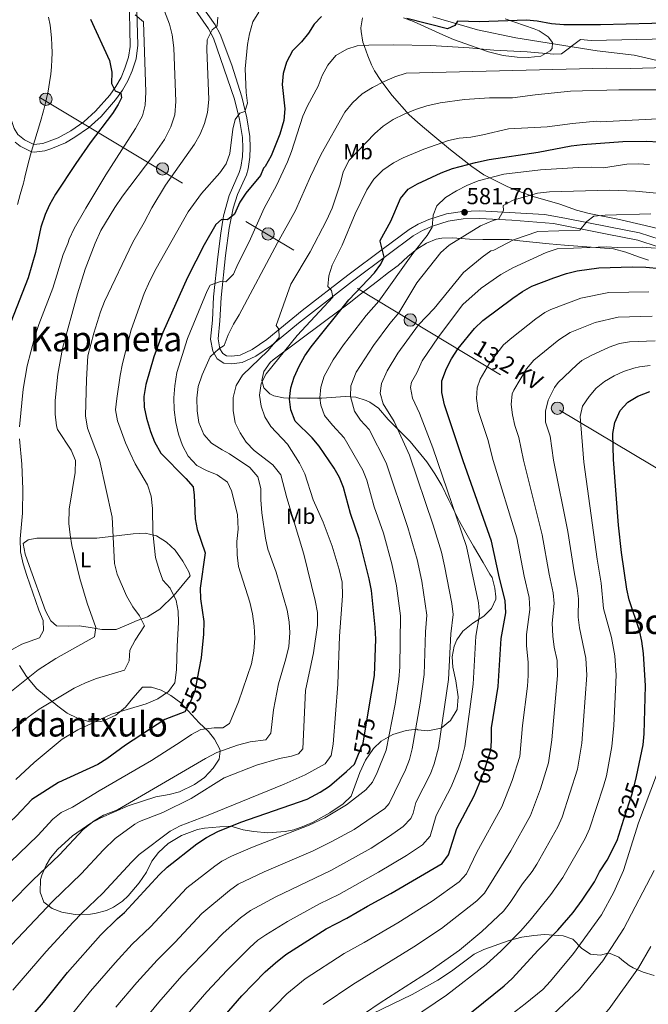
# Model space of a CAD drawing. Units: metres. Extents: x 614002 to 620890, y 4743257 to 4748000.
# Drawn here: x 616805 to 617096, y 4745721 to 4746178 of the extents above; entities that cross this region are included whole.
import ezdxf
from ezdxf.enums import TextEntityAlignment as Align

# ---------------------------------------------------------------- set-up
doc = ezdxf.new("R2010")
doc.units = ezdxf.units.M
doc.header["$MEASUREMENT"] = 0
for name, pattern in [('DGN Style 3', [120.36416, 85.9744, -34.38976]), ('DGN Style 5', [60.18208, 25.79232, -34.38976]), ('DGN Style 7', [171.9488, 77.37696, -34.38976, 25.79232, -34.38976])]:
    doc.linetypes.add(name, pattern=pattern)
for name, color, linetype, lineweight in [('Nivel 21', 7, 'Continuous', 0), ('Nivel 22', 7, 'Continuous', 0), ('Nivel 32', 7, 'Continuous', 0), ('Nivel 35', 7, 'Continuous', 0), ('Nivel 36', 7, 'Continuous', 0), ('Nivel 37', 7, 'Continuous', 0), ('Nivel 4', 7, 'Continuous', 0), ('Nivel 41', 7, 'Continuous', 0), ('Nivel 44', 7, 'Continuous', 0), ('Nivel 45', 7, 'Continuous', 0), ('Nivel 5', 7, 'Continuous', 0), ('Nivel 57', 7, 'Continuous', 0), ('Nivel 7', 7, 'Continuous', 0)]:
    doc.layers.add(name, color=color, linetype=linetype, lineweight=lineweight)
doc.styles.add('Style-Arial', font='txt')
doc.styles.add('Style-Arial Narrow', font='txt')
doc.styles.add('Style-Helvetica-Narrow-Oblique', font='txt')
doc.styles.add('Style-Times New Roman', font='txt')

# ---------------------------------------------------------------- blocks, each defined once
blk = doc.blocks.new('5PATER_1')
at = {"layer": 'Nivel 7', "linetype": 'Continuous', "lineweight": 0}
h = blk.add_hatch(color=51, dxfattribs=at)
edge = h.paths.add_edge_path()
edge.add_ellipse((0, 0), major_axis=(-1.1, -1.11), ratio=0.999422, start_angle=0, end_angle=360)
blk = doc.blocks.new('5PELE_1')
at = {"layer": 'Nivel 32', "linetype": 'Continuous', "lineweight": 0}
h = blk.add_hatch(color=9, dxfattribs=at)
edge = h.paths.add_edge_path()
edge.add_arc((0, 0), 2.85, 0, 360)
at = {"layer": 'Nivel 32', "color": 252, "linetype": 'Continuous', "lineweight": 0}
blk.add_circle((0, 0, 0), 2.85, dxfattribs=at)

msp = doc.modelspace()

# ---------------------------------------------------------------- linework, layer by layer
at = {"layer": 'Nivel 21', "color": 7, "linetype": 'Continuous', "lineweight": 0}
for points in [[(616879.18, 4746198.2, 536.85), (616895.31, 4746175.19, 539.88), (616897.66, 4746170.8, 541.2), (616903.09, 4746156.44, 543.25), (616907.63, 4746141.8, 544.36), (616910.06, 4746132.07, 545.79), (616911.44, 4746123.39, 547.1), (616911.63, 4746118.41, 547.38), (616911.39, 4746113.82, 547.6), (616910.59, 4746108.54, 548.07), (616909.82, 4746105.66, 548.35), (616905.75, 4746096.62, 549.07), (616903.62, 4746090.3, 549.48), (616901.8, 4746081.03, 551.63), (616900.18, 4746068.32, 553.09), (616898.08, 4746048.87, 556.94), (616897.56, 4746038.09, 558.21), (616896.75, 4746029.76, 558.91), (616897.56, 4746025.16, 560.06), (616898.88, 4746022.93, 560.85), (616900.57, 4746021.89, 561.41), (616902.85, 4746021.68, 561.85), (616906.86, 4746022.22, 562.61), (616912.5, 4746024.73, 563.28), (616919.34, 4746029.36, 563.98), (616935.63, 4746042.82, 568.3), (616956.76, 4746059.19, 572.54), (616973.36, 4746071.6, 575.3), (616985.1, 4746080.37, 577.59), (616989.4, 4746082.86, 578.32), (616994.35, 4746084.97, 579.56), (617002.43, 4746087.65, 580.72), (617009.81, 4746088.77, 581.54), (617017.96, 4746089.02, 582.84), (617047.78, 4746087.27, 587.87), (617057.32, 4746085.65, 588.41), (617077.56, 4746081.67, 591.8), (617091.89, 4746078.83, 592.84), (617101.34, 4746075.73, 593.89)], [(616780.51, 4746178.57, 509.36), (616783.9, 4746174.48, 510.09), (616789.42, 4746166.28, 512.14), (616793.16, 4746159.46, 512.86), (616799.89, 4746134.46, 516.6), (616802.32, 4746127.2, 517.58), (616804.01, 4746124.32, 518.12), (616807.03, 4746121.87, 518.95), (616811.35, 4746119.73, 520.05), (616815.63, 4746120.26, 521.01), (616822.65, 4746122.85, 522.08), (616828.52, 4746126, 522.62), (616834.5, 4746130.23, 523.12), (616840.01, 4746135.22, 523.47), (616846.51, 4746142.64, 524.07), (616849.39, 4746146.67, 525.36), (616851.79, 4746150.82, 526.37), (616853.6, 4746155.03, 527.17), (616855.3, 4746160.25, 527.74), (616856.04, 4746165.15, 528.02), (616855.48, 4746188.73, 531.49)]]:
    msp.add_polyline3d(points, dxfattribs=at)
at = {"layer": 'Nivel 21', "color": 7, "linetype": 'DGN Style 3', "lineweight": 0}
for points in [[(616876.55, 4746195.9, 536.59), (616892.33, 4746173.38, 539.56), (616894.62, 4746169.02, 540.66), (616904.29, 4746140.82, 543.38), (616906.65, 4746131.38, 545.36), (616907.97, 4746123.06, 546.27), (616908.14, 4746118.08, 546.48), (616907.93, 4746114.18, 546.67), (616907.18, 4746109.26, 547.05), (616906.53, 4746106.82, 547.31), (616901.85, 4746096.18, 548), (616899.19, 4746086.65, 549.61), (616897.96, 4746078.68, 551.15), (616896.61, 4746067.7, 552.26), (616894.6, 4746049.14, 556.09), (616894.08, 4746038.34, 557.22), (616893.24, 4746029.62, 557.96), (616894.24, 4746023.94, 559.61), (616896.32, 4746020.42, 560.9), (616899.44, 4746018.5, 561.97), (616902.92, 4746018.18, 562.75), (616907.82, 4746018.84, 563.59), (616914.19, 4746021.67, 564.35), (616921.44, 4746026.58, 564.92), (616933.92, 4746037.06, 569.03), (616958.86, 4746056.42, 573.57), (616975.45, 4746068.82, 575.8), (616987.01, 4746077.46, 578.54), (616991.3, 4746079.9, 579.14), (616995.93, 4746081.84, 580.02), (617003.25, 4746084.26, 581.06), (617010.13, 4746085.3, 582.5), (617017.93, 4746085.54, 583.74), (617032.74, 4746084.74, 586.9), (617051.94, 4746083.14, 589.04), (617076.89, 4746078.26, 592.99), (617091, 4746075.46, 593.94), (617100.44, 4746072.36, 594.84)], [(616802.72, 4746120.89, 517.95), (616805.14, 4746118.92, 518.67), (616810.28, 4746116.38, 519.98), (616811.57, 4746116.18, 520.29), (616816.42, 4746116.85, 521.37), (616819.25, 4746117.78, 521.97), (616826.09, 4746120.58, 522.97), (616830.4, 4746123.07, 523.44), (616836.68, 4746127.51, 523.9), (616842.5, 4746132.78, 524.27), (616849.24, 4746140.48, 524.5), (616852.45, 4746144.98, 525.82), (616854.91, 4746149.26, 527.38), (616856.86, 4746153.8, 528.15), (616858.7, 4746159.46, 528.78), (616859.57, 4746165.78, 529.11), (616858.97, 4746188.66, 532.29)], [(616996.17, 4746178.82, 548.86), (617016.85, 4746172.9, 551.5), (617034.61, 4746169.14, 552.88), (617072.25, 4746163.14, 556.85), (617089.41, 4746161.14, 557.71), (617110.97, 4746156.1, 561.12)]]:
    msp.add_polyline3d(points, dxfattribs=at)
at = {"layer": 'Nivel 22', "color": 30, "linetype": 'DGN Style 5', "lineweight": 30, "flags": 128}
for points, elevation in [([(616887.8, 4745876.44), (616885.96, 4745866.66), (616884.04, 4745862.05), (616881.36, 4745856.89), (616881.31, 4745856.87)], 550), ([(616961.74, 4745837.33), (616963.92, 4745842.5), (616966.4, 4745857.42)], 575), ([(617017.57, 4745823.64), (617019.77, 4745829.06), (617022.95, 4745839.19), (617023.3, 4745843.39)], 600), ([(617084.63, 4745807.23), (617088.44, 4745818.98), (617089.88, 4745824.42), (617090.41, 4745827)], 625), ([(617017.57, 4745823.64), (617017.57, 4745823.64)], 600)]:
    msp.add_lwpolyline(points, dxfattribs=dict(at, elevation=elevation))
at = {"layer": 'Nivel 32', "color": 6, "linetype": 'DGN Style 7', "lineweight": 0}
msp.add_polyline3d([(616352.97, 4746588.26, 546.79), (616675.09, 4746371.14, 474.24), (616668.94, 4746342.58, 473.51), (616638.45, 4746241.81, 477.27), (616666.56, 4746230.38, 487.66), (617054.84, 4745996.62, 616.94), (617258.11, 4745874.96, 653.08), (617334.54, 4745829.26, 649.36), (617395.15, 4745793.23, 655.54), (617442.54, 4745771.44, 659.82)], dxfattribs=at)
at = {"layer": 'Nivel 35', "color": 92, "linetype": 'DGN Style 3', "lineweight": 0}
for points in [[(617104.14, 4746079.85, 593.53), (617094.38, 4746082.25, 591.05), (617081.81, 4746085.14, 590.09), (617068.57, 4746087.86, 587.42), (617062.65, 4746089.3, 586.67), (617054.97, 4746092.1, 585.44), (617042.61, 4746095.62, 582.47), (617037.09, 4746097.62, 581.69), (617030.61, 4746100.34, 581.03), (617019.82, 4746105.71, 578), (617014.19, 4746109.57, 576.25), (617004.33, 4746117.22, 572.75), (616995.25, 4746124.82, 567.98), (616990.25, 4746128.98, 566.66), (616985.25, 4746133.54, 565.82), (616977.26, 4746142.46, 562.9), (616972.01, 4746149.46, 561.56), (616969.13, 4746153.94, 560.72), (616967.77, 4746156.66, 558.44), (616966.09, 4746160.75, 556.26), (616964.48, 4746165.14, 554.38), (616963.77, 4746167.22, 553.67), (616962.91, 4746172.08, 552.8), (616962.81, 4746173.86, 552.32), (616963.62, 4746178.38, 550.37)], [(616982.53, 4746178.42, 556.22), (616987.24, 4746176.75, 556.37), (617000.77, 4746170.5, 554.96), (617005.69, 4746168.42, 554.9), (617021.91, 4746162.69, 554.75), (617028.69, 4746160.98, 554.72), (617035.25, 4746160.18, 554.72), (617040.25, 4746160.09, 554.69), (617046.09, 4746160.74, 554.66), (617050.42, 4746163.15, 554.54), (617051.37, 4746164.18, 554.48), (617051.61, 4746166.98, 554.27), (617049.53, 4746169.62, 553.91), (617045.31, 4746172.33, 553.46), (617043.05, 4746173.38, 553.28), (617029.69, 4746178.02, 552.38)], [(616958.27, 4745817.82, 581.9), (616962.28, 4745828.9, 581.99), (616965, 4745834.58, 581.96), (616968.6, 4745839.94, 582.05), (616972.18, 4745843.42, 582.27), (616977.63, 4745846.51, 582.96), (616983.8, 4745848.34, 583.82), (616988.75, 4745848.9, 584.24), (616989.12, 4745848.66, 584.15), (616993.8, 4745848.22, 585.92), (616999.92, 4745849.4, 587.97), (617004.36, 4745852.86, 588.56), (617007.4, 4745858, 589.19), (617007.92, 4745863.85, 590.46), (617006.8, 4745871.3, 591.5), (617005.32, 4745877.62, 592.19), (617005.11, 4745882.49, 593.29), (617006.07, 4745887.37, 594.64), (617007.28, 4745890.26, 595.43), (617010.07, 4745894.31, 596.33), (617014.6, 4745897.95, 597.04), (617019.8, 4745901.22, 597.44), (617023.36, 4745904.74, 598.49), (617025.23, 4745909.16, 600.03), (617025.32, 4745910.26, 600.35), (617024.84, 4745914.26, 601.04), (617023.54, 4745919.12, 601.05), (617022.52, 4745920.74, 600.86), (617019.44, 4745926.1, 599), (617014.96, 4745933.62, 597.95), (617011.36, 4745939.86, 596.27), (617008.48, 4745945.06, 595.61), (617003.48, 4745955.06, 595.16), (617000.32, 4745961.86, 594.17), (616997.12, 4745967.22, 593.21), (616993.28, 4745972.82, 592.4), (616985.61, 4745982.2, 591.25), (616975.48, 4745992.42, 590.18), (616970.92, 4745997.54, 587.6), (616966.92, 4746000.39, 586.86), (616965.24, 4746001.22, 586.67), (616960.46, 4746002.65, 586.34), (616955.56, 4746002.99, 585.31), (616944.73, 4746002.2, 582.65), (616938.96, 4746002.26, 581.54), (616933.4, 4746002.18, 576.32), (616926.92, 4746002.34, 574.67), (616922.5, 4746003.38, 572.61), (616920.64, 4746004.26, 571.73), (616917.92, 4746006.98, 570.23), (616917, 4746010.5, 569.45), (616917.92, 4746014.58, 568.82), (616920.86, 4746018.69, 568.73), (616922.2, 4746019.94, 568.85), (616945.9, 4746037.74, 571.15), (616957.32, 4746046.3, 574.32), (616962.63, 4746050.39, 575.5), (616970.44, 4746056.42, 576.89), (616975.68, 4746060.5, 578.21), (616980.09, 4746063.62, 578.87), (616984.57, 4746067.94, 579.47), (616988.73, 4746071.3, 580.34), (616993.17, 4746074.02, 581.39), (616997.73, 4746075.88, 582.42), (617000.29, 4746076.34, 582.95), (617005.26, 4746076.46, 583.55), (617013.17, 4746075.94, 584.6), (617019.21, 4746075.7, 586.01), (617024.14, 4746075.7, 586.81), (617031.49, 4746075.7, 587.12), (617036.45, 4746075.19, 587.51), (617050, 4746073.66, 590.77), (617057.17, 4746073.11, 592.34), (617079.8, 4746071.41, 595.74), (617085.48, 4746069.86, 596.06), (617091.28, 4746067.7, 598.04), (617095.96, 4746066.24, 599.08)], [(616804.72, 4745878.46, 535.93), (616808, 4745873.28, 537.88), (616812.76, 4745867.62, 539.03), (616822.52, 4745859.54, 540.98), (616826.84, 4745856.26, 542.66), (616831.56, 4745853.94, 544.04), (616837.28, 4745852.34, 545.06), (616842.24, 4745852.49, 545.64), (616843.64, 4745852.82, 545.78), (616849.36, 4745855.38, 546.14), (616853.76, 4745859.14, 546.98), (616857.2, 4745863.3, 547.46), (616861.76, 4745868.34, 547.49), (616865.88, 4745868.42, 548.36), (616870.35, 4745866.93, 550.04), (616874.83, 4745864.58, 551.58), (616879.39, 4745861.07, 552.92), (616888, 4745851.78, 554.87), (616892.28, 4745847.78, 557.18), (616895.08, 4745844.35, 559.52), (616897.49, 4745839.66, 562.4), (616897.72, 4745838.74, 562.91), (616897.16, 4745834.98, 563.99), (616894.46, 4745830.78, 563.97), (616890.36, 4745826.54, 563.91), (616885.82, 4745823.33, 563.84), (616878.88, 4745819.86, 563.84), (616874.04, 4745818.58, 563.84), (616867.88, 4745817.54, 563.87), (616855.08, 4745813.38, 563.87), (616842.46, 4745807.83, 563.84), (616837.84, 4745805.3, 563.81), (616829.32, 4745799.54, 563.81), (616822.28, 4745793.14, 563.75), (616819.13, 4745789.28, 563.75), (616817.04, 4745785.94, 563.75), (616815.08, 4745781.32, 563.75), (616814.52, 4745779.22, 563.75), (616814.32, 4745773.38, 563.78), (616816.07, 4745768.72, 564.19), (616819.84, 4745765.78, 565.28), (616824.34, 4745764.11, 566.68), (616830.6, 4745763.1, 568.22), (616837.69, 4745763.22, 569.42), (616840.32, 4745763.62, 569.72), (616845.1, 4745764.94, 570.14), (616848.24, 4745766.42, 570.44), (616852.37, 4745769.25, 570.93), (616855.08, 4745771.78, 571.28), (616860.16, 4745777.7, 571.97), (616863.56, 4745782.66, 572.48), (616866.04, 4745787.78, 572.6), (616869.04, 4745791.77, 572.67), (616873.63, 4745795.96, 572.85), (616879.72, 4745799.73, 573.36), (616887.11, 4745802.44, 574.56), (616890.44, 4745803.06, 575.12), (616897.52, 4745803.7, 576.14), (616902.6, 4745804.02, 576.56), (616908.24, 4745802.34, 577.1), (616913.11, 4745801.44, 577.76), (616919.71, 4745800.92, 578.7), (616927.72, 4745801.46, 579.82), (616931.72, 4745802.34, 580.34), (616936.44, 4745803.95, 580.83), (616940.36, 4745805.7, 581.12), (616948.4, 4745810.1, 581.57), (616954.64, 4745814.34, 581.84), (616958.27, 4745817.82, 581.9)], [(617098.56, 4745734.84, 643.24), (617093.51, 4745736.29, 642.61), (617088.89, 4745738.3, 641.68), (617087.04, 4745739.38, 641.03), (617083.58, 4745742.04, 638.59), (617082.24, 4745743.3, 637.16), (617078.26, 4745745.05, 634.58), (617077.16, 4745745.22, 633.95), (617073.76, 4745744.26, 632.15), (617069.12, 4745744.69, 630.33), (617065.12, 4745747.38, 628.49), (617060.88, 4745751.62, 624.14), (617056.41, 4745753.14, 622.44), (617047.76, 4745753.78, 621.44), (617042.9, 4745753.4, 620.28), (617037.33, 4745752.5, 618.89), (617031.48, 4745750.95, 617.76), (617019.76, 4745746.82, 617), (617015.23, 4745744.67, 616.92), (617004.8, 4745736.82, 617.51), (616998.44, 4745732.66, 617.75), (616986.53, 4745726, 617.84), (616958.84, 4745712.5, 617.84)]]:
    msp.add_polyline3d(points, dxfattribs=at)
at = {"layer": 'Nivel 36', "color": 92, "linetype": 'Continuous', "lineweight": 0}
msp.add_polyline3d([(616840.6, 4745937.46, 537.4), (616857.4, 4745939.38, 541.99), (616862.88, 4745939.78, 543.31), (616868.12, 4745938.42, 545.23), (616872.8, 4745935.54, 545.95), (616876.8, 4745931.86, 546.76), (616880.4, 4745926.74, 547.42), (616883.2, 4745921.86, 547.36), (616883.8, 4745919.94, 547.36), (616876.4, 4745910.98, 543.76), (616869.68, 4745904.58, 541.18), (616864.04, 4745900.98, 540.1), (616859.16, 4745899.3, 539.26), (616854.36, 4745897.06, 538.54), (616849.52, 4745895.06, 536.98), (616842.8, 4745895.14, 535.72), (616837.52, 4745895.94, 534.37), (616832.52, 4745896.74, 533.83), (616827.24, 4745896.58, 532.54), (616821.88, 4745896.82, 531.85), (616819.2, 4745899.06, 531.31), (616816.76, 4745903.7, 531.01), (616809.16, 4745924.66, 529.87), (616807.4, 4745930.02, 529.81), (616806.52, 4745934.98, 529.87), (616808.72, 4745936.66, 530.05), (616812.84, 4745937.38, 530.41), (616840.6, 4745937.46, 537.4)], dxfattribs=at)
at = {"layer": 'Nivel 4', "color": 30, "linetype": 'Continuous', "lineweight": 30, "flags": 128}
for points, elevation in [([(616837.65, 4746177.78), (616846.41, 4746158.58), (616847.49, 4746153.3), (616847.41, 4746148.02), (616849.09, 4746144.58), (616851.61, 4746143.46), (616852.05, 4746141.3), (616850.49, 4746138.26), (616847.76, 4746134.06), (616837.41, 4746120.54), (616830.85, 4746110.9), (616821.45, 4746096.74), (616818.69, 4746091.86), (616816.64, 4746087.3), (616814.67, 4746081.51), (616812.16, 4746069.66), (616808.73, 4746057.94), (616800.76, 4746037.44)], 525), ([(616944.61, 4746179.07), (616941.25, 4746175.54), (616938.52, 4746171.34), (616935.25, 4746167.23), (616931.09, 4746163.06), (616928.37, 4746157.86), (616926.77, 4746152.58), (616926.39, 4746147.58), (616927.68, 4746136.31), (616927.1, 4746130.9), (616925.33, 4746124.5), (616921.21, 4746114.5), (616918.53, 4746109.54), (616917.69, 4746108.82), (616916.37, 4746105.46), (616909.61, 4746097.22), (616906.79, 4746093.08), (616904.33, 4746087.54), (616901.05, 4746084.9), (616898.33, 4746084.98), (616895.73, 4746082.74), (616890.25, 4746073.3), (616882.57, 4746058.1), (616871.08, 4746032.62), (616866.98, 4746021.36), (616863.2, 4746008.58), (616862.36, 4746003.06), (616862.45, 4745998.06), (616863.53, 4745992.97), (616865.44, 4745986.74), (616867.22, 4745982.06), (616870.16, 4745976.74), (616881.8, 4745964.98), (616885.14, 4745961.22), (616885.68, 4745957.3), (616886.16, 4745946.34), (616887.05, 4745941.42), (616890.68, 4745930.58), (616888.48, 4745914.26), (616888.56, 4745909.26), (616890.16, 4745898.73), (616889.96, 4745892.98), (616888.84, 4745882.02), (616887.8, 4745876.44)], 550), ([(617109.41, 4746176.18), (617073.73, 4746175.22), (617056.77, 4746175.21), (617051.15, 4746175.68), (617044.41, 4746176.82), (617039.43, 4746177.3), (617017.77, 4746176.58), (617007.57, 4746176.82), (617006.37, 4746174.9), (617002.93, 4746173.3), (616984.13, 4746178.15)], 550), ([(616966.4, 4745857.42), (616969.12, 4745873.83), (616969.68, 4745890.66), (616969.44, 4745896.18), (616967.68, 4745913.14), (616966.68, 4745918.58), (616961.96, 4745937.14), (616957.96, 4745948.82), (616954.76, 4745960.79), (616952.96, 4745965.46), (616950.44, 4745969.78), (616943.52, 4745980.01), (616940.32, 4745983.86), (616932.36, 4745991.6), (616930.35, 4745996.82), (616929.76, 4746001.78), (616930.32, 4746006.98), (616931.96, 4746011.94), (616934.24, 4746017.06), (616936.88, 4746021.78), (616939.84, 4746026.02), (616957.24, 4746047.86), (616969.18, 4746060.29), (616972.13, 4746064.34), (616973.59, 4746067.51), (616971.69, 4746074.9), (616971.8, 4746075.31), (616976.65, 4746084.18), (616981.15, 4746094.66), (616984.68, 4746099.05), (616989.01, 4746101.54), (617000.01, 4746106.66), (617005.29, 4746108.58), (617015.85, 4746111.38), (617022.28, 4746112.73), (617044.92, 4746116.19), (617060.25, 4746119.14), (617065.41, 4746119.78), (617084.05, 4746121.1), (617095.25, 4746121.3), (617106.09, 4746120.66)], 575), ([(617023.3, 4745843.39), (617023.36, 4745844.18), (617023.36, 4745849.46), (617026.31, 4745868.7), (617027.76, 4745890.9), (617029.92, 4745902.74), (617029.56, 4745908.5), (617026.96, 4745918.9), (617023.32, 4745935.97), (617010.22, 4745973.2), (617001.48, 4745999.14), (617000.37, 4746004.86), (617000.28, 4746010.33), (617002.39, 4746016.02), (617004.76, 4746020.42), (617007.88, 4746025.22), (617015.36, 4746034.58), (617019.32, 4746038.26), (617033.19, 4746048.64), (617037.58, 4746051.62), (617041.92, 4746054.1), (617052.14, 4746058.03), (617058.07, 4746059.96), (617063, 4746061.15), (617072.96, 4746062.66), (617088.56, 4746063.14), (617094.74, 4746062.94), (617101.43, 4746062.26)], 600), ([(617090.41, 4745827), (617093.44, 4745841.7), (617093.96, 4745846.74), (617094.53, 4745869.01), (617093.7, 4745883.99), (617092.97, 4745889.71), (617091.83, 4745894.58), (617086.97, 4745908.83), (617085.92, 4745913.7), (617083.52, 4745930.82), (617082.06, 4745943.48), (617079.76, 4745973.86), (617079.48, 4745985.87), (617080.34, 4745991.03), (617082.86, 4745996.47), (617086.4, 4746000.33), (617091.01, 4746003.17), (617096.57, 4746005.37)], 625), ([(616881.31, 4745856.87), (616872.04, 4745853.38), (616853.82, 4745841.47), (616845.24, 4745835.22), (616840.98, 4745832.62), (616822.8, 4745824.18), (616810.4, 4745816.34), (616803.2, 4745808.59), (616771.31, 4745778.44), (616765, 4745772.82), (616757.84, 4745765.7), (616743.69, 4745754.78), (616735.9, 4745747.64)], 550), ([(616808.12, 4745713.3), (616815.84, 4745722.34), (616826.92, 4745736.26), (616842.24, 4745753.54), (616850.12, 4745761.22), (616853.4, 4745764.02), (616869.56, 4745781.59), (616873.16, 4745785.06), (616886.93, 4745795.73), (616891.32, 4745798.76), (616896.62, 4745801.54), (616907.29, 4745805.77), (616937.88, 4745816.5), (616943.93, 4745819.69), (616948.24, 4745822.51), (616956.21, 4745829.26), (616959.8, 4745832.74), (616961.74, 4745837.33)], 575), ([(616816.24, 4745616.84), (616824, 4745626.96), (616831.04, 4745635.62), (616856.12, 4745664.42), (616867.97, 4745677.4), (616892.69, 4745708.1), (616907.74, 4745725.33), (616918.49, 4745736.51), (616923.21, 4745740.71), (616928.11, 4745744.47), (616946.81, 4745756.41), (616956.32, 4745761.38), (616965.88, 4745766.98), (616976.73, 4745772.82), (617000.43, 4745786.65), (617003.44, 4745790.66), (617007.2, 4745802.98), (617015.28, 4745818.02), (617017.57, 4745823.64)], 600), ([(616912.7, 4745618.47), (616914.44, 4745622.66), (616923.32, 4745636.42), (616934.29, 4745650.64), (616940.96, 4745658.34), (616964.79, 4745681.8), (616972.52, 4745688.26), (617000.44, 4745707.54), (617010, 4745714.58), (617029.11, 4745730.04), (617032.84, 4745733.38), (617044.96, 4745746.54), (617053.99, 4745755.8), (617061.16, 4745764.02), (617065.32, 4745769.63), (617070.92, 4745778.26), (617073.32, 4745782.82), (617076.8, 4745788.19), (617081.44, 4745797.38), (617084.63, 4745807.23)], 625)]:
    msp.add_lwpolyline(points, dxfattribs=dict(at, elevation=elevation))
at = {"layer": 'Nivel 5', "color": 30, "linetype": 'Continuous', "lineweight": 0, "flags": 128}
for points, elevation in [([(616871.89, 4746181.46), (616874.21, 4746175.46), (616875.49, 4746170.58), (616876.17, 4746164.5), (616877.09, 4746139.7), (616876.65, 4746133.54), (616874.89, 4746127.86), (616871.85, 4746122.02), (616866.49, 4746114.34), (616852.37, 4746095.78), (616848.85, 4746090.58), (616842.49, 4746079.86), (616839.77, 4746074.1), (616835.17, 4746061.94), (616831.57, 4746050.5), (616824.68, 4746025.3), (616822.52, 4746013.3), (616821.28, 4746001.14), (616821.32, 4745994.9), (616821.96, 4745989.38), (616822.4, 4745987.7), (616828.64, 4745978.1), (616830.76, 4745973.3), (616830.56, 4745967.86), (616827.76, 4745950.9), (616827.64, 4745944.18), (616828.2, 4745938.9), (616829.04, 4745933.94), (616832.72, 4745918.74), (616836.16, 4745907.22), (616840.08, 4745895.94), (616839.52, 4745891.62), (616821.64, 4745881.62), (616813.36, 4745876.42), (616794.68, 4745861.62)], 535), ([(616915.61, 4746181.06), (616912.77, 4746176.5), (616911.17, 4746170.98), (616910.33, 4746166.02), (616909.21, 4746154.74), (616909.65, 4746143.86), (616910.29, 4746138.9), (616909.05, 4746134.98), (616906.77, 4746134.26), (616904.57, 4746131.3), (616903.57, 4746126.82), (616902.13, 4746115.62), (616900.37, 4746110.82), (616897.45, 4746106.66), (616889.01, 4746097.06), (616882.85, 4746088.5), (616867.97, 4746062.34), (616865.17, 4746056.58), (616862.49, 4746050.74), (616856.52, 4746033.94), (616852.52, 4746018.26), (616851.36, 4746012.74), (616849.76, 4746002.1), (616849.24, 4745996.82), (616850.16, 4745991.7), (616853.88, 4745981.62), (616856.04, 4745976.74), (616858.32, 4745971.86), (616863.96, 4745962.02), (616865.72, 4745956.82), (616866.28, 4745951.06), (616866.56, 4745940.18), (616867.08, 4745934.18), (616867.8, 4745928.5), (616869.36, 4745922.66), (616871.08, 4745917.86), (616874.48, 4745914.18), (616877.24, 4745908.58), (616878.2, 4745903.54), (616878.32, 4745898.5), (616877.68, 4745887.22), (616877.52, 4745876.42), (616876.64, 4745870.42), (616873.68, 4745866.34), (616868.8, 4745862.9), (616863.44, 4745860.66), (616847.32, 4745855.86), (616831.72, 4745848.66), (616824.56, 4745844.34), (616811.48, 4745833.46), (616803.08, 4745825.62)], 545), ([(616858.25, 4746179.86), (616862.13, 4746176.5), (616863.21, 4746144.02), (616862.97, 4746137.94), (616861.69, 4746133.06), (616858.49, 4746127.22), (616844.77, 4746105.7), (616835.41, 4746090.26), (616830.13, 4746080.82), (616827.77, 4746075.86), (616827.21, 4746073.86), (616824.97, 4746068.82), (616820.17, 4746053.22), (616813.72, 4746036.34), (616811.76, 4746030.18), (616808.36, 4746017.22), (616806.52, 4746006.34), (616804.76, 4745988.9)], 530), ([(616896.57, 4746178.66), (616896.21, 4746174.74), (616893.93, 4746172.82), (616891.61, 4746168.26), (616891.53, 4746163.7), (616892.37, 4746140.66), (616891.77, 4746134.5), (616890.45, 4746129.46), (616888.33, 4746124.5), (616885.73, 4746119.94), (616872.41, 4746100.98), (616866.01, 4746090.42), (616862.49, 4746083.62), (616857.21, 4746074.58), (616844.13, 4746046.98), (616842.28, 4746042.18), (616839.2, 4746032.34), (616836.44, 4746021.78), (616835.76, 4746010.82), (616835.32, 4745994.1), (616836.2, 4745988.34), (616841.8, 4745973.62), (616847.64, 4745947.14), (616848.72, 4745925.7), (616849.96, 4745920.66), (616854.28, 4745910.66), (616857.24, 4745905.62), (616860.36, 4745901.46), (616862.6, 4745896.74), (616858.36, 4745890.18), (616855.84, 4745885.54), (616855.52, 4745880.58), (616853.32, 4745876.18), (616840.4, 4745872.42), (616835.28, 4745870.42), (616830.12, 4745867.86), (616813.8, 4745858.18), (616808.72, 4745854.42), (616800.6, 4745847.46)], 540), ([(616818.22, 4746178.76), (616818.93, 4746174.98), (616819.3, 4746172.31), (616819.61, 4746169.05), (616819.77, 4746165.88), (616819.82, 4746162.08), (616819.74, 4746159.17), (616819.54, 4746155.69), (616819.22, 4746152.4), (616818.71, 4746148.53), (616818, 4746144.39), (616816.99, 4746139.64), (616815.91, 4746135.3), (616814.54, 4746130.36), (616810.24, 4746116.6), (616808.7, 4746110.95), (616807.29, 4746104.62), (616806.74, 4746102.44), (616806.55, 4746101.77), (616805.04, 4746096.57), (616803.83, 4746091.88)], 520), ([(617104.73, 4746168.74), (617069.49, 4746167.86), (617064.45, 4746168.42), (617055.73, 4746161.78), (617052.09, 4746161.54), (617039.81, 4746162.66), (617024.41, 4746163.46), (617013.01, 4746164.5), (616995.05, 4746165.62), (616977.93, 4746165.94), (616966.53, 4746165.78), (616961.17, 4746165.38), (616956.37, 4746163.94), (616951.29, 4746160.98), (616947.45, 4746156.42), (616944.89, 4746151.78), (616943.09, 4746146.82), (616938.13, 4746137.7), (616935.93, 4746132.82), (616930.65, 4746116.58), (616928.77, 4746111.78), (616923.69, 4746100.82), (616917.97, 4746090.18), (616911.05, 4746074.66), (616905.85, 4746064.34), (616903.89, 4746059.7), (616900.29, 4746056.18), (616897.89, 4746056.34), (616892.97, 4746054.58), (616891.61, 4746051.94), (616882.56, 4746029.94), (616877.64, 4746014.1), (616876.6, 4746007.94), (616876.2, 4746002.42), (616876.36, 4745996.82), (616877.08, 4745990.98), (616878.4, 4745985.54), (616880.24, 4745980.26), (616882.92, 4745975.3), (616886.88, 4745970.98), (616891.32, 4745968.66), (616896.32, 4745966.74), (616901.04, 4745963.3), (616902.92, 4745959.3), (616905.64, 4745948.42), (616905.96, 4745941.54), (616905.44, 4745935.78), (616905.48, 4745929.7), (616906.2, 4745924.26), (616911.36, 4745907.7), (616912.56, 4745902.34), (616913.4, 4745896.66), (616913.64, 4745891.06), (616913.24, 4745885.06), (616912.2, 4745879.22), (616906.2, 4745861.54), (616902.04, 4745851.54), (616898.84, 4745849.46), (616894.88, 4745849.54), (616888.76, 4745848.82), (616884.32, 4745846.5), (616879.64, 4745843.14), (616865.92, 4745834.34), (616841.68, 4745820.34), (616829.22, 4745812.78), (616823.99, 4745810.37), (616820.17, 4745807.15)], 555), ([(617104.29, 4746155.38), (617087.69, 4746154.98), (617076.45, 4746155.14), (616983.85, 4746152.74), (616978.53, 4746151.14), (616973.57, 4746148.9), (616968.13, 4746146.18), (616963.37, 4746143.22), (616959.01, 4746139.06), (616955.41, 4746134.66), (616944.45, 4746115.22), (616939.45, 4746104.9), (616932.49, 4746089.22), (616924.21, 4746074.26), (616906.52, 4746040.9), (616903.84, 4746036.5), (616901.36, 4746031.54), (616899.56, 4746026.66), (616897.04, 4746025.06), (616892.96, 4746021.38), (616889.32, 4746012.98), (616887.48, 4746007.7), (616886.92, 4746002.26), (616887, 4745996.42), (616887.76, 4745990.98), (616890.08, 4745985.38), (616893.68, 4745981.46), (616898.6, 4745978.26), (616902, 4745976.5), (616911.4, 4745970.18), (616915.04, 4745965.78), (616916.56, 4745960.42), (616916.48, 4745955.22), (616917, 4745949.14), (616918.64, 4745937.38), (616919.8, 4745932.26), (616923.56, 4745921.62), (616928.64, 4745904.02), (616929.64, 4745898.58), (616929.92, 4745893.54), (616929.44, 4745887.22), (616928.12, 4745881.54), (616924.6, 4745869.86), (616922.4, 4745857.86), (616921.16, 4745847.06), (616918.88, 4745843.94), (616911.52, 4745842.98), (616905.68, 4745841.46), (616896.08, 4745838.1), (616890.92, 4745835.38), (616850.18, 4745811.54), (616843.6, 4745809.03), (616839.35, 4745806.41), (616834.18, 4745802.41), (616823.28, 4745790.76), (616810.89, 4745778.94), (616790.04, 4745758)], 560), ([(617099.49, 4746145.06), (617082.21, 4746145.14), (617059.89, 4746144.5), (617043.49, 4746142.82), (617033.05, 4746141.38), (617022.33, 4746141.3), (617010.73, 4746140.66), (616999.49, 4746139.06), (616993.37, 4746137.62), (616988.05, 4746135.94), (616982.85, 4746133.86), (616977.73, 4746131.3), (616973.21, 4746128.18), (616969.21, 4746124.82), (616957.17, 4746112.26), (616954.69, 4746106.9), (616953.13, 4746100.98), (616949.49, 4746090.26), (616946.89, 4746084.58), (616939.37, 4746070.02), (616930.45, 4746054.98), (616923.64, 4746035.86), (616924.84, 4746034.18), (616924.96, 4746030.42), (616919.72, 4746024.18), (616908.04, 4746012.82), (616905.08, 4746008.18), (616903.76, 4746002.58), (616903.76, 4745996.58), (616904.68, 4745990.74), (616906.92, 4745986.26), (616909.76, 4745981.86), (616913.36, 4745978.02), (616922.12, 4745971.3), (616925.68, 4745966.74), (616928.56, 4745956.1), (616936.48, 4745930.02), (616941.68, 4745908.58), (616942.72, 4745902.98), (616942.76, 4745897.06), (616940.88, 4745884.34), (616937.24, 4745866.9), (616935.96, 4745839.86), (616933.96, 4745837.54), (616930.64, 4745836.34), (616925.2, 4745835.3), (616914.56, 4745832.26), (616899.48, 4745826.34), (616884.24, 4745816.82), (616871.15, 4745810.29), (616860.25, 4745806.07), (616858.09, 4745804.87), (616849.08, 4745798.21), (616843.68, 4745793.09), (616833.32, 4745781.84), (616820.2, 4745769.25), (616798.41, 4745746.19)], 565), ([(617106.33, 4746132.02), (617073.57, 4746130.26), (617071.89, 4746130.58), (617060.73, 4746129.46), (617049.09, 4746127.86), (617031.13, 4746126.98), (617019.21, 4746124.26), (617013.69, 4746123.22), (617008.37, 4746122.66), (617003.33, 4746121.54), (616991.89, 4746117.54), (616982.33, 4746113.54), (616977.85, 4746111.22), (616972.93, 4746107.86), (616968.77, 4746103.62), (616965.53, 4746098.74), (616960.13, 4746087.7), (616954.09, 4746073.06), (616949.49, 4746063.86), (616947.97, 4746058.98), (616947.52, 4746053.94), (616949.2, 4746052.1), (616949.76, 4746048.98), (616933.32, 4746031.22), (616918.96, 4746013.54), (616916.64, 4746009.06), (616915.88, 4746003.7), (616916.68, 4745998.5), (616918.4, 4745993.54), (616921.2, 4745989.06), (616928.88, 4745980.98), (616934.44, 4745972.1), (616936.92, 4745967.14), (616940.8, 4745955.22), (616945.32, 4745944.74), (616949.52, 4745933.62), (616952.84, 4745922.9), (616954.08, 4745916.98), (616954.28, 4745910.74), (616952.88, 4745892.02), (616952.2, 4745869.78), (616949.92, 4745841.94), (616949.12, 4745836.74), (616946.28, 4745832.82), (616937, 4745827.78), (616927.24, 4745823.38), (616892.11, 4745809.04), (616879.12, 4745804.11), (616874.51, 4745801.71), (616860.18, 4745790.85), (616856.59, 4745787.37), (616843.36, 4745772.93), (616833.54, 4745763.74), (616829.54, 4745759.54), (616817.09, 4745745.92), (616801.65, 4745727.98)], 570), ([(616826.26, 4745713.35), (616837.56, 4745727.51), (616848.99, 4745740.72), (616856.95, 4745749.3), (616865.34, 4745757.42), (616882.22, 4745775.35), (616895.16, 4745785.48), (616898.5, 4745787.77), (616902.92, 4745790.12), (616912.67, 4745794.28), (616938.93, 4745804.52), (616946.11, 4745807.91), (616956.09, 4745813.83), (616965.05, 4745820.74), (616968.18, 4745824.38), (616970.42, 4745828.91), (616974.45, 4745839.18), (616978.62, 4745860.48), (616980.46, 4745871.9), (616980.88, 4745877.79), (616981.12, 4745901.47), (616979.33, 4745915.27), (616977.15, 4745925.46), (616973.24, 4745939.73), (616969.04, 4745951.91), (616965.53, 4745964.22), (616963.78, 4745968.9), (616955.11, 4745983.83), (616949.69, 4745989.7), (616945.96, 4745994.25), (616944.22, 4745999), (616943.88, 4746002.39), (616944.24, 4746007.38), (616945.87, 4746012.41), (616950.02, 4746020.02), (616954.84, 4746026.95), (616965.28, 4746040.57), (616971.13, 4746047.25), (616986.89, 4746069.22), (616993.53, 4746077.54), (616995.77, 4746081.46), (616996.25, 4746086.98), (616998.05, 4746091.38), (617002.01, 4746095.14), (617007.09, 4746098.34), (617011.93, 4746100.74), (617017.09, 4746102.9), (617029.01, 4746105.94), (617045.93, 4746108.02), (617063.49, 4746109.06), (617069.69, 4746109.22), (617075.13, 4746108.98), (617086.01, 4746110.58), (617091.21, 4746110.74), (617096.49, 4746110.42)], 580), ([(616849.4, 4745720.19), (616859.12, 4745731.6), (616868.46, 4745741.95), (616876.61, 4745750.09), (616889.13, 4745763.55), (616901.92, 4745774.2), (616906.04, 4745777.04), (616918.04, 4745782.8), (616940.65, 4745792.53), (616949.08, 4745796.69), (616959.71, 4745802.46), (616973.9, 4745812.22), (616975.84, 4745814.44), (616983.48, 4745830.13), (616985.27, 4745834.79), (616986.62, 4745839.76), (616990.3, 4745860.94), (616992.14, 4745874.2), (616992.77, 4745894.06), (616993.32, 4745901.78), (616990.98, 4745917.4), (616988.85, 4745927.49), (616984.51, 4745942.33), (616974.59, 4745972.35), (616966.7, 4745987.66), (616962.64, 4745992.06), (616959.9, 4745996.22), (616958.01, 4746003.01), (616958.23, 4746008.01), (616960.66, 4746014.36), (616968.6, 4746026.71), (616976.25, 4746036.88), (616980.32, 4746041.74), (616988.76, 4746055.62), (616999.85, 4746069.7), (617003.73, 4746073.14), (617018.21, 4746082.02), (617024.05, 4746084.58), (617026.65, 4746085.38), (617028.81, 4746089.22), (617028.77, 4746091.54), (617033.25, 4746094.02), (617044.57, 4746097.22), (617050.21, 4746097.86), (617077.89, 4746098.58), (617090.01, 4746098.1), (617101.37, 4746096.98)], 585), ([(616847.12, 4745695.37), (616869.26, 4745722.48), (616879.97, 4745734.6), (616899.01, 4745754.37), (616907.12, 4745761.49), (616911.64, 4745764.98), (616923.42, 4745771.31), (616948.94, 4745783.42), (616967.52, 4745793.84), (616976.06, 4745799.29), (616982.47, 4745803.9), (616985.98, 4745807.49), (616987.02, 4745810.01), (616988.24, 4745814.88), (616994.99, 4745828.21), (616996.77, 4745832.88), (616998.79, 4745840.33), (617003.45, 4745871.9), (617004.43, 4745893.01), (617005.52, 4745902.1), (617004.98, 4745907.06), (617001.6, 4745924.64), (617000.17, 4745930.95), (616996.3, 4745943.35), (616985.4, 4745975.79), (616978.3, 4745991.48), (616973.17, 4745999.55), (616971.81, 4746004.51), (616972.3, 4746008.99), (616974.92, 4746014.91), (616979.87, 4746023.15), (616989.51, 4746036.23), (616996.72, 4746043.78), (617010.36, 4746060.42), (617018.93, 4746067.54), (617022.97, 4746070.42), (617024.41, 4746070.82), (617033.41, 4746075.54), (617044.81, 4746079.38), (617064.21, 4746080.1), (617067.45, 4746084.1), (617070.73, 4746086.58), (617075.93, 4746087.06), (617097.13, 4746087.62)], 590), ([(616879.4, 4745713.35), (616891.48, 4745727.25), (616900.88, 4745737.33), (616911.36, 4745747.85), (616915.16, 4745751.1), (616918.8, 4745753.67), (616928.8, 4745759.82), (616943.63, 4745768.03), (616952.63, 4745772.4), (616971.02, 4745782.68), (616983.93, 4745790.44), (616991.27, 4745795.4), (616994.88, 4745799.33), (616997.72, 4745808.93), (617004.68, 4745822.13), (617008.05, 4745830.51), (617009.62, 4745835.26), (617010.96, 4745840.91), (617014.87, 4745869.72), (617016.1, 4745891.95), (617017.72, 4745901.83), (617017.22, 4745907.38), (617011.75, 4745933.46), (616996.18, 4745979.22), (616989.89, 4745995.31), (616986.77, 4746002.2), (616985.78, 4746007.24), (616986.29, 4746009.66), (616988.71, 4746014.03), (616991.13, 4746019.59), (616998.7, 4746030.72), (617010.08, 4746045.7), (617018.48, 4746053.22), (617027.6, 4746059.54), (617033.12, 4746062.66), (617048.68, 4746069.7), (617053.77, 4746071.46), (617076.32, 4746072.42), (617081.48, 4746072.02), (617093.04, 4746072.26), (617099.16, 4746071.78)], 595), ([(617096.2, 4746051.56), (617077.69, 4746051.2), (617064.66, 4746048.6), (617050.82, 4746043.34), (617047.94, 4746041.86), (617043.84, 4746038.98), (617032.64, 4746030.24), (617028.86, 4746026.95), (617022.37, 4746018.38), (617017.98, 4746011.02), (617016.72, 4746007.04), (617016.36, 4746002.09), (617017.08, 4745996.48), (617021.62, 4745983.02), (617024.13, 4745973.33), (617035.07, 4745937.47), (617038.48, 4745919.84), (617040.81, 4745909.92), (617041.09, 4745904.38), (617039.53, 4745892.74), (617039.55, 4745887.74), (617040.31, 4745879.74), (617040.33, 4745873.75), (617039.95, 4745868.76), (617037.63, 4745850.54), (617036.34, 4745836.24), (617032.88, 4745825.14), (617028.06, 4745813), (617016.5, 4745791.88), (617011.74, 4745781.83), (617008.35, 4745778.16), (616995.8, 4745769.28), (616979.86, 4745759.28), (616964.32, 4745750.04), (616955.07, 4745744.93), (616936.99, 4745733.23), (616928.51, 4745726.32), (616918, 4745715.52)], 605), ([(617097.67, 4746040.18), (617082, 4746039.71), (617071.24, 4746037.24), (617059.72, 4746032.59), (617054.48, 4746029.32), (617042.94, 4746019.91), (617039.55, 4746015.76), (617033.57, 4746006.02), (617032.86, 4746004.25), (617032.36, 4745999.32), (617032.95, 4745994.56), (617034.09, 4745989.64), (617036.01, 4745983.96), (617038.04, 4745973.46), (617046.82, 4745938.98), (617049.99, 4745920.78), (617051.91, 4745912.1), (617052.32, 4745907.12), (617051.44, 4745898.07), (617051.71, 4745891.92), (617052.26, 4745886.93), (617053.66, 4745880.8), (617053.89, 4745873.82), (617051.2, 4745843.95), (617049.72, 4745833.28), (617046, 4745821.22), (617041.36, 4745809), (617032.2, 4745792.49), (617020.05, 4745773.01), (617016.56, 4745769.43), (617000.07, 4745756.55), (616987.4, 4745748.1), (616959.14, 4745730.71), (616945.41, 4745721.44)], 610), ([(617099.13, 4746028.8), (617087.13, 4746028.28), (617082.6, 4746027.51), (617077.83, 4746025.88), (617069.49, 4746022.08), (617065.12, 4746019.65), (617062.73, 4746017.76), (617054.12, 4746009.53), (617052.4, 4746007.26), (617049.56, 4746001.39), (617048.29, 4745996.18), (617048.28, 4745991.18), (617050.5, 4745984.59), (617051.94, 4745973.6), (617058.57, 4745940.48), (617061.5, 4745921.72), (617063.01, 4745914.29), (617063.52, 4745909.31), (617063.35, 4745900.84), (617064.08, 4745895.89), (617067, 4745881.86), (617067.44, 4745873.88), (617065.12, 4745842.41), (617063.13, 4745830.45), (617056.02, 4745808.2), (617053.98, 4745803.63), (617044.24, 4745786.32), (617042.08, 4745782.97), (617037.6, 4745777.34), (617031.87, 4745768.62), (617028.79, 4745764.68), (617018.75, 4745755.12), (617008.49, 4745746.62), (616994.93, 4745736.93), (616971.81, 4745722.12), (616957.18, 4745712.29)], 615), ([(617096.83, 4746017.36), (617091.85, 4746016.83), (617089.14, 4746016.21), (617084.42, 4746014.52), (617080.09, 4746012.54), (617075.68, 4746009.94), (617071.82, 4746006.83), (617068.49, 4746003), (617065.49, 4745998.53), (617064.34, 4745993.79), (617065.99, 4745972.52), (617072.26, 4745927.6), (617074.12, 4745916.47), (617075.19, 4745904.84), (617078.85, 4745891.4), (617080.35, 4745882.93), (617080.95, 4745873.94), (617079.95, 4745850.54), (617079.03, 4745840.87), (617076.49, 4745827.37), (617075.19, 4745822.54), (617068.73, 4745802.79), (617066.59, 4745798.27), (617056.28, 4745780.15), (617050.73, 4745772.27), (617041.15, 4745760.43), (617036.66, 4745755.36), (617027.73, 4745746.29), (617020.78, 4745739.85), (617002.46, 4745725.75), (616964.85, 4745700.27)], 620), ([(616804.8, 4745983.46), (616805.88, 4745971.62), (616806.28, 4745960.1), (616806.08, 4745948.98), (616805.12, 4745937.14), (616805.28, 4745931.06), (616806.48, 4745925.54), (616808.2, 4745920.1), (616813.68, 4745904.02), (616815.64, 4745899.3), (616815.92, 4745894.58), (616814, 4745891.3), (616805.76, 4745888.26), (616801.36, 4745885.86)], 530), ([(617099.68, 4745827.54), (617091.41, 4745805.54), (617084.44, 4745783.46), (617079.99, 4745773.35), (617074.2, 4745762.98), (617061.28, 4745744.98), (617050.64, 4745732.12), (617046.99, 4745728.35), (617038.84, 4745721.63), (617012.8, 4745701.54), (616987.76, 4745678.42), (616972.17, 4745662.09), (616961.08, 4745648.74), (616953.64, 4745638.5), (616947.32, 4745628.26), (616943, 4745620.18), (616942.47, 4745618.97)], 630), ([(616820.17, 4745807.15), (616813.24, 4745799.67), (616778.81, 4745766.55), (616768.79, 4745756.27), (616755.96, 4745745.7), (616748.81, 4745738.7), (616732.1, 4745720.09), (616729.02, 4745716.15), (616724.74, 4745709.55), (616715.56, 4745693.93), (616705.58, 4745680.97), (616699.84, 4745674.79), (616696.16, 4745670.82), (616674.71, 4745645.1), (616657.68, 4745624.1), (616648.05, 4745614.01)], 555), ([(617098.68, 4745783.38), (617084.56, 4745756.58), (617074.84, 4745741.62), (617064.09, 4745728.39), (617042.17, 4745707.86), (617014.49, 4745684.38), (617006.44, 4745676.82), (616999.37, 4745669), (616995.9, 4745663.83), (616993.42, 4745659.42), (616986.44, 4745645.07), (616981.76, 4745633.94), (616979.64, 4745628.1), (616978.2, 4745623.22), (616977.51, 4745619.56)], 635), ([(617097.08, 4745748.26), (617091.32, 4745738.41), (617077.84, 4745719.3), (617059.05, 4745698.06), (617047.31, 4745686.08), (617022.04, 4745651.62), (617013.44, 4745638.18), (617011.12, 4745633.3), (617007.8, 4745622.9), (617007.65, 4745620.06)], 640)]:
    msp.add_lwpolyline(points, dxfattribs=dict(at, elevation=elevation))
at = {"layer": 'Nivel 57', "color": 92, "linetype": 'DGN Style 3', "lineweight": 0}
for points in [[(616963.62, 4746178.38, 550.37), (616962.81, 4746173.86, 552.32), (616962.91, 4746172.08, 552.8), (616963.77, 4746167.22, 553.67), (616964.48, 4746165.14, 554.38), (616966.09, 4746160.75, 556.26), (616967.77, 4746156.66, 558.44), (616969.13, 4746153.94, 560.72), (616972.01, 4746149.46, 561.56), (616977.26, 4746142.46, 562.9), (616985.25, 4746133.54, 565.82), (616990.25, 4746128.98, 566.66), (616995.25, 4746124.82, 567.98), (617004.33, 4746117.22, 572.75), (617014.19, 4746109.57, 576.25), (617019.82, 4746105.71, 578), (617030.61, 4746100.34, 581.03), (617037.09, 4746097.62, 581.69), (617042.61, 4746095.62, 582.47), (617054.97, 4746092.1, 585.44), (617062.65, 4746089.3, 586.67), (617068.57, 4746087.86, 587.42), (617081.81, 4746085.14, 590.09), (617094.38, 4746082.25, 591.05), (617104.14, 4746079.85, 593.53)], [(617029.69, 4746178.02, 552.38), (617043.05, 4746173.38, 553.28), (617045.31, 4746172.33, 553.46), (617049.53, 4746169.62, 553.91), (617051.61, 4746166.98, 554.27), (617051.37, 4746164.18, 554.48), (617050.42, 4746163.15, 554.54), (617046.09, 4746160.74, 554.66), (617040.25, 4746160.09, 554.69), (617035.25, 4746160.18, 554.72), (617028.69, 4746160.98, 554.72), (617021.91, 4746162.69, 554.75), (617005.69, 4746168.42, 554.9), (617000.77, 4746170.5, 554.96), (616987.24, 4746176.75, 556.37), (616982.53, 4746178.42, 556.22)], [(617095.96, 4746066.24, 599.08), (617091.28, 4746067.7, 598.04), (617085.48, 4746069.86, 596.06), (617079.8, 4746071.41, 595.74), (617057.17, 4746073.11, 592.34), (617050, 4746073.66, 590.77), (617036.45, 4746075.19, 587.51), (617031.49, 4746075.7, 587.12), (617024.14, 4746075.7, 586.81), (617019.21, 4746075.7, 586.01), (617013.17, 4746075.94, 584.6), (617005.26, 4746076.46, 583.55), (617000.29, 4746076.34, 582.95), (616997.73, 4746075.88, 582.42), (616993.17, 4746074.02, 581.39), (616988.73, 4746071.3, 580.34), (616984.57, 4746067.94, 579.47), (616980.09, 4746063.62, 578.87), (616975.68, 4746060.5, 578.21), (616970.44, 4746056.42, 576.89), (616962.63, 4746050.39, 575.5), (616957.32, 4746046.3, 574.32), (616945.9, 4746037.74, 571.15), (616922.2, 4746019.94, 568.85), (616920.86, 4746018.69, 568.73), (616917.92, 4746014.58, 568.82), (616917, 4746010.5, 569.45), (616917.92, 4746006.98, 570.23), (616920.64, 4746004.26, 571.73), (616922.5, 4746003.38, 572.61), (616926.92, 4746002.34, 574.67), (616933.4, 4746002.18, 576.32), (616938.96, 4746002.26, 581.54), (616944.73, 4746002.2, 582.65), (616955.56, 4746002.99, 585.31), (616960.46, 4746002.65, 586.34), (616965.24, 4746001.22, 586.67), (616966.92, 4746000.39, 586.86), (616970.92, 4745997.54, 587.6), (616975.48, 4745992.42, 590.18), (616985.61, 4745982.2, 591.25), (616993.28, 4745972.82, 592.4), (616997.12, 4745967.22, 593.21), (617000.32, 4745961.86, 594.17), (617003.48, 4745955.06, 595.16), (617008.48, 4745945.06, 595.61), (617011.36, 4745939.86, 596.27), (617014.96, 4745933.62, 597.95), (617019.44, 4745926.1, 599), (617022.52, 4745920.74, 600.86), (617023.54, 4745919.12, 601.05), (617024.84, 4745914.26, 601.04), (617025.32, 4745910.26, 600.35), (617025.23, 4745909.16, 600.03), (617023.36, 4745904.74, 598.49), (617019.8, 4745901.22, 597.44), (617014.6, 4745897.95, 597.04), (617010.07, 4745894.31, 596.33), (617007.28, 4745890.26, 595.43), (617006.07, 4745887.37, 594.64), (617005.11, 4745882.49, 593.29), (617005.32, 4745877.62, 592.19), (617006.8, 4745871.3, 591.5), (617007.92, 4745863.85, 590.46), (617007.4, 4745858, 589.19), (617004.36, 4745852.86, 588.56), (616999.92, 4745849.4, 587.97), (616993.8, 4745848.22, 585.92), (616989.12, 4745848.66, 584.15), (616988.75, 4745848.9, 584.24), (616983.8, 4745848.34, 583.82), (616977.63, 4745846.51, 582.96), (616972.18, 4745843.42, 582.27), (616968.6, 4745839.94, 582.05), (616965, 4745834.58, 581.96), (616962.28, 4745828.9, 581.99), (616958.27, 4745817.82, 581.9), (616954.64, 4745814.34, 581.84), (616948.4, 4745810.1, 581.57), (616940.36, 4745805.7, 581.12), (616936.44, 4745803.95, 580.83), (616931.72, 4745802.34, 580.34), (616927.72, 4745801.46, 579.82), (616919.71, 4745800.92, 578.7), (616913.11, 4745801.44, 577.76), (616908.24, 4745802.34, 577.1), (616902.6, 4745804.02, 576.56), (616897.52, 4745803.7, 576.14), (616890.44, 4745803.06, 575.12), (616887.11, 4745802.44, 574.56), (616879.72, 4745799.73, 573.36), (616873.63, 4745795.96, 572.85), (616869.04, 4745791.77, 572.67), (616866.04, 4745787.78, 572.6), (616863.56, 4745782.66, 572.48), (616860.16, 4745777.7, 571.97), (616855.08, 4745771.78, 571.28), (616852.37, 4745769.25, 570.93), (616848.24, 4745766.42, 570.44), (616845.1, 4745764.94, 570.14), (616840.32, 4745763.62, 569.72), (616837.69, 4745763.22, 569.42), (616830.6, 4745763.1, 568.22), (616824.34, 4745764.11, 566.68), (616819.84, 4745765.78, 565.28), (616816.07, 4745768.72, 564.19), (616814.32, 4745773.38, 563.78), (616814.52, 4745779.22, 563.75), (616815.08, 4745781.32, 563.75), (616817.04, 4745785.94, 563.75), (616819.13, 4745789.28, 563.75), (616822.28, 4745793.14, 563.75), (616829.32, 4745799.54, 563.81), (616837.84, 4745805.3, 563.81), (616842.46, 4745807.83, 563.84), (616855.08, 4745813.38, 563.87), (616867.88, 4745817.54, 563.87), (616874.04, 4745818.58, 563.84), (616878.88, 4745819.86, 563.84), (616885.82, 4745823.33, 563.84), (616890.36, 4745826.54, 563.91), (616894.46, 4745830.78, 563.97), (616897.16, 4745834.98, 563.99), (616897.72, 4745838.74, 562.91), (616897.49, 4745839.66, 562.4), (616895.08, 4745844.35, 559.52), (616892.28, 4745847.78, 557.18), (616888, 4745851.78, 554.87), (616879.39, 4745861.07, 552.92), (616874.83, 4745864.58, 551.58), (616870.35, 4745866.93, 550.04), (616865.88, 4745868.42, 548.36), (616861.76, 4745868.34, 547.49), (616857.2, 4745863.3, 547.46), (616853.76, 4745859.14, 546.98), (616849.36, 4745855.38, 546.14), (616843.64, 4745852.82, 545.78), (616842.24, 4745852.49, 545.64), (616837.28, 4745852.34, 545.06), (616831.56, 4745853.94, 544.04), (616826.84, 4745856.26, 542.66), (616822.52, 4745859.54, 540.98), (616812.76, 4745867.62, 539.03), (616808, 4745873.28, 537.88), (616804.72, 4745878.46, 535.93)], [(616958.84, 4745712.5, 617.84), (616986.53, 4745726, 617.84), (616998.44, 4745732.66, 617.75), (617004.8, 4745736.82, 617.51), (617015.23, 4745744.67, 616.92), (617019.76, 4745746.82, 617), (617031.48, 4745750.95, 617.76), (617037.33, 4745752.5, 618.89), (617042.9, 4745753.4, 620.28), (617047.76, 4745753.78, 621.44), (617056.41, 4745753.14, 622.44), (617060.88, 4745751.62, 624.14), (617065.12, 4745747.38, 628.49), (617069.12, 4745744.69, 630.33), (617073.76, 4745744.26, 632.15), (617077.16, 4745745.22, 633.95), (617078.26, 4745745.05, 634.58), (617082.24, 4745743.3, 637.16), (617083.58, 4745742.04, 638.59), (617087.04, 4745739.38, 641.03), (617088.89, 4745738.3, 641.68), (617093.51, 4745736.29, 642.61), (617098.56, 4745734.84, 643.24)]]:
    msp.add_polyline3d(points, dxfattribs=at)

# ---------------------------------------------------------------- block references
at = {"layer": 'Nivel 32', "color": 252, "linetype": 'Continuous', "lineweight": 0}
for p in [(616817.02, 4746140.68, 519.94), (616870.97, 4746108.46, 537.81), (616919.82, 4746078.31, 557.68), (616985.69, 4746038.45, 587.94), (617053.79, 4745997.59, 616.55)]:
    msp.add_blockref('5PELE_1', p, dxfattribs=at)
at = {"layer": 'Nivel 7', "color": 51, "linetype": 'Continuous', "lineweight": 0}
msp.add_blockref('5PATER_1', (617010.81, 4746088.34, 581.7), dxfattribs=at)

# ---------------------------------------------------------------- texts
at = {"layer": 'Nivel 37', "color": 92, "linetype": 'Continuous', "lineweight": 0, "style": 'Style-Arial Narrow'}
for s, p in [('Mb', (616961.52, 4746116.41, 565.1)), ('Mb', (616934.88, 4745947.53, 566.4)), ('L', (616835.33, 4745927.37, 535.91))]:
    msp.add_text(s, height=7, dxfattribs=at).set_placement(p, align=Align.MIDDLE_CENTER)
at = {"layer": 'Nivel 41', "color": 7, "linetype": 'Continuous', "lineweight": 0, "style": 'Style-Arial'}
msp.add_text('581.70', height=7.5, dxfattribs=at).set_placement((617011.77, 4746092.09, 581.7))
at = {"layer": 'Nivel 41', "color": 7, "linetype": 'Continuous', "lineweight": 0, "style": 'Style-Helvetica-Narrow-Oblique'}
for s, rotation, p in [('550', 67.3404, (616885.29, 4745865.05, 550)), ('575', 80.5742, (616964.46, 4745845.75, 575)), ('600', 72.5581, (617020.7, 4745832.03, 600)), ('625', 72.0438, (617087.4, 4745815.76, 625))]:
    msp.add_text(s, height=7.5, rotation=rotation, dxfattribs=at).set_placement(p, align=Align.MIDDLE_CENTER)
at = {"layer": 'Nivel 44', "color": 7, "linetype": 'Continuous', "lineweight": 0, "style": 'Style-Helvetica-Narrow-Oblique'}
msp.add_text('13,2 KV', height=7.5, rotation=328.9505, dxfattribs=at).set_placement((617029.1, 4746014.44, 607.44), align=Align.CENTER)
at = {"layer": 'Nivel 45', "color": 7, "linetype": 'Continuous', "lineweight": 0, "style": 'Style-Times New Roman'}
for s, p in [('Kapaneta', (616844.88, 4746029.69, 541.88)), ('Bordaxar', (617117.43, 4745898.74, 636.12)), ('Gordantxulo', (616827.59, 4745851.25, 542.08))]:
    msp.add_text(s, height=11.5, dxfattribs=at).set_placement(p, align=Align.MIDDLE_CENTER)

doc.saveas('drawing.dxf')
